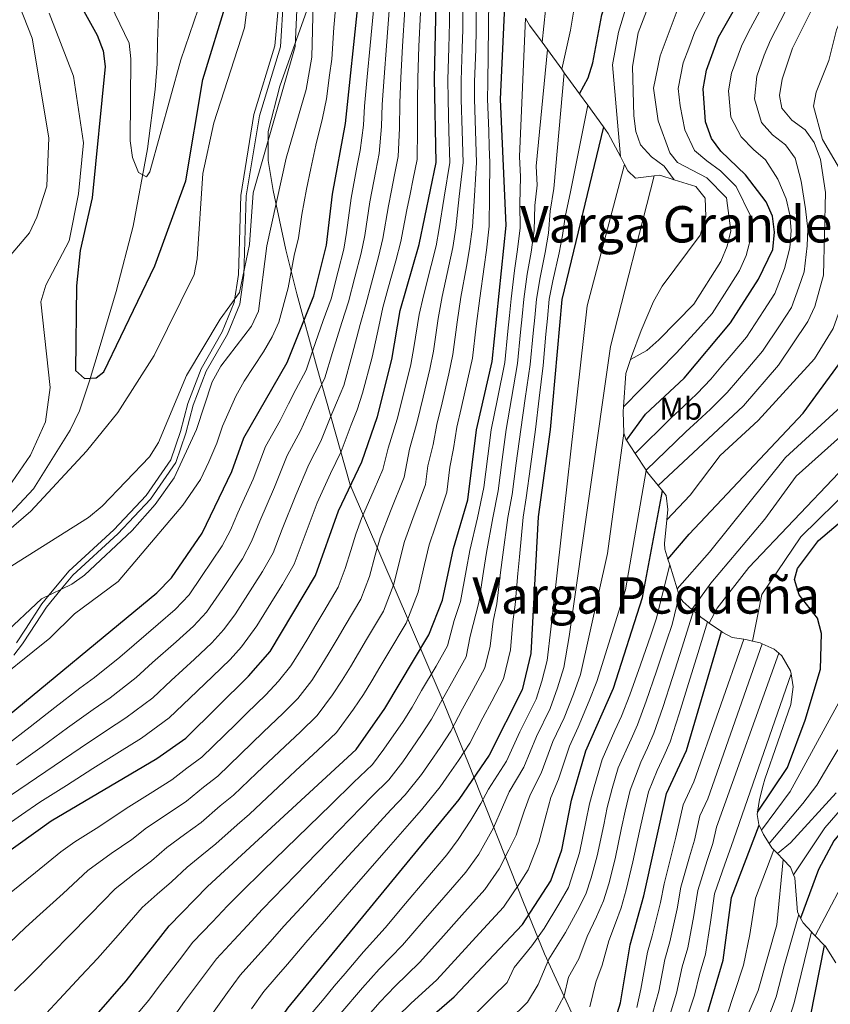
# Model space of a CAD drawing. Units: metres. Extents: x 614309 to 621214, y 4724750 to 4729493.
# Drawn here: x 619682 to 619939, y 4728404 to 4728716 of the extents above; entities that cross this region are included whole.
import ezdxf
from ezdxf.enums import TextEntityAlignment as Align

# ---------------------------------------------------------------- set-up
doc = ezdxf.new("R2010")
doc.units = ezdxf.units.M
doc.header["$MEASUREMENT"] = 0
doc.linetypes.add('DGN Style 3', pattern=[120.33868, 85.9562, -34.38248])
doc.linetypes.add('DGN Style 7', pattern=[171.9124, 77.36058, -34.38248, 25.78686, -34.38248])
for name, color, linetype, lineweight in [('Nivel 11', 7, 'Continuous', 0), ('Nivel 21', 7, 'Continuous', 0), ('Nivel 35', 7, 'Continuous', 0), ('Nivel 37', 7, 'Continuous', 0), ('Nivel 4', 7, 'Continuous', 0), ('Nivel 45', 7, 'Continuous', 0), ('Nivel 5', 7, 'Continuous', 0), ('Nivel 57', 7, 'Continuous', 0), ('Nivel 6', 7, 'Continuous', 0)]:
    doc.layers.add(name, color=color, linetype=linetype, lineweight=lineweight)
doc.styles.add('Style-Arial Narrow', font='txt')
doc.styles.add('Style-Times New Roman', font='txt')

msp = doc.modelspace()

# ---------------------------------------------------------------- linework, layer by layer
at = {"layer": 'Nivel 11', "color": 142, "linetype": 'DGN Style 3', "lineweight": 13}
msp.add_polyline3d([(619677.33, 4728558.07, 805.05), (619686.37, 4728567.62, 804.29), (619697.95, 4728586.14, 801.94), (619700.93, 4728592.3, 801.27), (619704.11, 4728601.82, 800.8), (619707.45, 4728612.96, 800.43), (619712.51, 4728630.1, 798.19), (619717.93, 4728650.79, 797.77), (619722.41, 4728675.22, 794.83), (619724.88, 4728694.04, 793.45), (619725.45, 4728702.11, 792.86), (619725.62, 4728709.22, 791.04), (619726.53, 4728735.91, 790.69)], dxfattribs=at)
at = {"layer": 'Nivel 21', "color": 7, "linetype": 'DGN Style 3', "lineweight": 0}
msp.add_polyline3d([(619680.13, 4728514.95, 818.57), (619682.83, 4728518.6, 817.99), (619685.24, 4728522.26, 811.57), (619690.45, 4728530.14, 811.43), (619695.13, 4728535.86, 815), (619698.77, 4728540.32, 811.43), (619713, 4728553.36, 811.29), (619723.4, 4728564.35, 811.71), (619731.42, 4728575.98, 811.99), (619734.61, 4728585.25, 812.34), (619736.86, 4728594.07, 811.64), (619741.01, 4728604.84, 810.8), (619747.72, 4728616.58, 809.67), (619751.62, 4728626.11, 809.6), (619752.98, 4728635.3, 809.32), (619753.7, 4728660.33, 809.32), (619757.84, 4728685.74, 808.55), (619764.54, 4728707.56, 808.13), (619767.72, 4728760.71, 806.8)], dxfattribs=at)
at = {"layer": 'Nivel 21', "color": 7, "linetype": 'Continuous', "lineweight": 0}
msp.add_polyline3d([(619680.94, 4728518.87, 817.29), (619683.75, 4728523.24, 811.57), (619689.01, 4728531.2, 814.63), (619691.34, 4728534.06, 815), (619697.47, 4728541.55, 811.43), (619711.75, 4728554.63, 811.29), (619722.01, 4728565.48, 811.71), (619729.81, 4728576.8, 811.99), (619732.9, 4728585.76, 812.34), (619735.16, 4728594.61, 811.64), (619739.39, 4728605.6, 810.8), (619746.11, 4728617.36, 809.67), (619749.89, 4728626.58, 809.6), (619751.2, 4728635.46, 809.32), (619751.93, 4728660.5, 809.32), (619756.1, 4728686.15, 808.55), (619762.78, 4728707.9, 808.13), (619763.9, 4728720.75, 807.71)], dxfattribs=at)
at = {"layer": 'Nivel 35', "color": 92, "linetype": 'DGN Style 3', "lineweight": 0}
msp.add_polyline3d([(619772.9, 4728719.02, 811.86), (619764.35, 4728695.05, 815.4), (619760.62, 4728680.76, 818.33), (619760.63, 4728671.56, 820.41), (619762.17, 4728662.09, 822.62), (619766.21, 4728643.27, 827.52), (619769.75, 4728629.36, 832.18), (619775.9, 4728606.53, 843), (619786.62, 4728568.9, 864.78), (619815.4, 4728501.86, 906.89), (619824.03, 4728480.67, 917.06), (619841.26, 4728437.2, 934.66), (619848.17, 4728420.4, 943.09), (619866.51, 4728380.6, 967.89), (619888.59, 4728339.16, 995.3), (619902.6, 4728317.39, 1010.14), (619918.78, 4728293.82, 1025.61), (619924.97, 4728286.35, 1028.66), (619941.86, 4728267.6, 1033.2)], dxfattribs=at)
at = {"layer": 'Nivel 4', "color": 30, "linetype": 'Continuous', "lineweight": 30, "flags": 128}
for points, elevation in [([(619859.24, 4728692.62), (619861.99, 4728697.68), (619863.41, 4728702.47), (619866.34, 4728717.65), (619869.63, 4728727.63), (619880.94, 4728745.06), (619887.93, 4728753.52), (619897.26, 4728767.51), (619904.83, 4728788.53), (619905.4, 4728794.43), (619903.21, 4728810.57), (619900.1, 4728856.07)], 925), ([(619874.12, 4728583.03), (619880.16, 4728591.25), (619892.36, 4728602.67), (619907.07, 4728620.12), (619915.86, 4728633.97), (619920.4, 4728643.33), (619920.99, 4728648.92), (619920.28, 4728653.9), (619918.34, 4728658.51), (619911.83, 4728667.01), (619903.95, 4728674.51), (619900.99, 4728678.53), (619899.12, 4728683.82), (619898.34, 4728694.25), (619899.41, 4728700.17), (619903.24, 4728710.55), (619922.46, 4728744.39), (619927.08, 4728754.53), (619930.74, 4728765.23), (619931.54, 4728775.36), (619930.99, 4728805.9), (619930.17, 4728825.25)], 950), ([(619666.05, 4728444.02), (619691.95, 4728462.48), (619725.43, 4728482.26), (619734.56, 4728488.72), (619754.42, 4728508.33), (619761.27, 4728516.14), (619775.67, 4728540.22), (619782.91, 4728560.66), (619790.27, 4728576.13), (619795.22, 4728590.57), (619799.77, 4728608.54), (619802.47, 4728624.09), (619808.44, 4728644.96), (619813.87, 4728670.89), (619813.32, 4728697.49), (619814.2, 4728735.48)], 850), ([(619687.18, 4728377.14), (619700.46, 4728394.5), (619715.67, 4728411.9), (619729.31, 4728429.27), (619741.4, 4728441.72), (619788.45, 4728485.13), (619797.62, 4728498.08), (619811.56, 4728521.36), (619815.79, 4728532.38), (619819.29, 4728548.73), (619823.89, 4728564.15), (619826.6, 4728586.33), (619831.53, 4728607.9), (619835.95, 4728650.94), (619834.23, 4728690.95), (619835.86, 4728727.46)], 875), ([(619698.5, 4728725.82), (619706.44, 4728711.23), (619708.4, 4728706.23), (619709.01, 4728701.26), (619704.86, 4728659.75), (619701.09, 4728643.11), (619699.91, 4728631.85), (619699.67, 4728605.03), (619702.5, 4728602.54), (619706.17, 4728602.81), (619708.58, 4728604.69), (619724.76, 4728638.16), (619734.57, 4728665.11), (619740, 4728697.22), (619747.68, 4728722.46)], 800), ([(620023.04, 4728724.76), (620022.44, 4728708.8), (620023.04, 4728685.93), (620015.65, 4728660.02), (620010.59, 4728637.99), (620009.58, 4728627.08), (620009.89, 4728610.87), (620008.14, 4728599.86), (620005.35, 4728589.04), (619999.89, 4728578.7), (619978.63, 4728552.25), (619970.02, 4728538.17), (619966.04, 4728520.69), (619964.6, 4728498.78), (619960.44, 4728482.91), (619957.23, 4728477.56), (619939.76, 4728456.22), (619934.88, 4728447.1), (619929.24, 4728431.72)], 1025), ([(619730.03, 4728539.5), (619739.74, 4728553.61), (619749.12, 4728573.14), (619752.96, 4728583.81), (619766.7, 4728607.62), (619775.1, 4728628.68), (619779.13, 4728644.77), (619780.98, 4728660.9), (619785.1, 4728683.23), (619789.24, 4728722.28)], 825), ([(619915.6, 4728465.24), (619925.12, 4728479.44), (619930.66, 4728494.37), (619935.51, 4728510.49), (619935.87, 4728521.83), (619934.62, 4728526.67), (619928.76, 4728534.08), (619927.32, 4728538.87), (619928.22, 4728542.37), (619934.87, 4728551.22), (619955.01, 4728568.36), (619962.73, 4728576.84), (619967.95, 4728585.82), (619973.41, 4728600.86), (619976.45, 4728616.87), (619977.3, 4728627.32), (619977.25, 4728638.38), (619974.49, 4728654.04), (619975.84, 4728676.3), (619978.1, 4728691.27), (619984.56, 4728708.9), (619985.47, 4728713.98), (619985.44, 4728718.99)], 1000), ([(619887.23, 4728545.32), (619893.9, 4728553.26), (619930.06, 4728591.58), (619943.57, 4728610.02), (619950.84, 4728629.16), (619952.38, 4728646.18), (619949.89, 4728661.01), (619944.06, 4728676.26), (619943.64, 4728681.73), (619944.8, 4728703.56), (619945.67, 4728711.45), (619945.13, 4728713)], 975), ([(619866.79, 4728682.2), (619853.63, 4728627.58), (619849.96, 4728586.42), (619846.16, 4728558.74), (619843.76, 4728515.51), (619841.1, 4728504.01), (619830.58, 4728483.29), (619821.06, 4728469.27), (619766.74, 4728403.28), (619743.22, 4728368.98), (619725.27, 4728340.48), (619688.42, 4728297.69), (619666.06, 4728258.43), (619646.9, 4728221.86), (619623.31, 4728165.14), (619613.5, 4728138.63), (619612.27, 4728133.42), (619611.05, 4728116.9), (619611.75, 4728111.56), (619613.82, 4728105.9), (619628.19, 4728076.24)], 900), ([(619850.13, 4728443.5), (619853.58, 4728453.35), (619856.68, 4728469.07), (619861.24, 4728484.68), (619870, 4728504.48), (619879.16, 4728533.2), (619885.47, 4728566.95)], 925), ([(619673.67, 4728492.12), (619725.4, 4728534.65), (619730.03, 4728539.5)], 825), ([(619779.65, 4728220.28), (619787.35, 4728240.92), (619803.22, 4728301.88), (619809.6, 4728319.37), (619814.83, 4728330.12), (619826.92, 4728350.16), (619833.97, 4728359.85), (619844.79, 4728371.67), (619859.14, 4728382.32), (619865.39, 4728390.24), (619870.68, 4728400.15), (619872.19, 4728404.92), (619875.27, 4728423.3), (619879.6, 4728438.82), (619886.8, 4728471.18), (619893.12, 4728484.8), (619904.23, 4728522.44)], 950), ([(619837.42, 4728249.78), (619841.14, 4728276.63), (619845.03, 4728291.61), (619853.39, 4728312.96), (619856.9, 4728317.38), (619862, 4728327.05), (619869.32, 4728335.42), (619880.63, 4728353.09), (619881.9, 4728363.71), (619883.3, 4728368.73), (619890.17, 4728383.32), (619895.96, 4728392.65), (619899.88, 4728401.97), (619904.7, 4728418.4), (619907.3, 4728438.3), (619916.08, 4728461.14)], 975), ([(619700.63, 4728071.65), (619694.1, 4728097.21), (619686.62, 4728118.39), (619684.39, 4728128.97), (619684.97, 4728145.78), (619686.83, 4728162.05), (619692.47, 4728182.78), (619699.1, 4728196.77), (619711.51, 4728214.49), (619722.01, 4728226.84), (619727.72, 4728235.6), (619735.75, 4728262.53), (619740.68, 4728273.31), (619755.26, 4728295.9), (619774.54, 4728328.02), (619786.25, 4728363.78), (619793.04, 4728379.14), (619796, 4728383.85), (619807.09, 4728396.04), (619819.57, 4728406.78), (619841.2, 4728429.73), (619850.13, 4728443.5)], 925), ([(619845.12, 4728075), (619846.17, 4728096.12), (619848.21, 4728112.29), (619850.72, 4728122.12), (619861.07, 4728152.19), (619863.06, 4728168.51), (619866.51, 4728186.17), (619877.07, 4728227.53), (619883.49, 4728248.72), (619899.76, 4728289.7), (619903.58, 4728321.04), (619902.07, 4728325.3), (619899.84, 4728326.32), (619896.89, 4728329.61), (619896.91, 4728332.55), (619906.37, 4728350.67), (619920.11, 4728368.81), (619925.62, 4728378.42), (619930.92, 4728393.11), (619936.84, 4728423.07)], 1000)]:
    msp.add_lwpolyline(points, dxfattribs=dict(at, elevation=elevation))
at = {"layer": 'Nivel 5', "color": 30, "linetype": 'Continuous', "lineweight": 0, "flags": 128}
for points, elevation in [([(619847.36, 4728709.01), (619849.48, 4728729.36), (619851.73, 4728733.89), (619864.27, 4728750.84), (619872.26, 4728758.84), (619875.09, 4728762.96), (619883.64, 4728775.99), (619890.06, 4728790.63), (619891.2, 4728796.03), (619891.72, 4728806.25), (619890.42, 4728838.65), (619888.75, 4728853.96), (619884.25, 4728880.37)], 915), ([(619853.58, 4728700.43), (619856.34, 4728712.82), (619857.59, 4728720.44), (619858.69, 4728725.88), (619860.68, 4728730.76), (619865.02, 4728736.88), (619871.03, 4728745.53), (619874.37, 4728749.72), (619878.19, 4728753.88), (619881.51, 4728758.24), (619884.27, 4728762.41), (619887.03, 4728766.58), (619890.45, 4728771.75), (619893.15, 4728778.74), (619897.44, 4728789.58), (619898.3, 4728795.23), (619897.75, 4728802.68), (619897.46, 4728808.41), (619897.09, 4728815.9), (619896.55, 4728825.89), (619895.96, 4728837.08), (619894.98, 4728848.42), (619892.6, 4728865.52)], 920), ([(619872.17, 4728672.79), (619869.72, 4728701.86), (619871.53, 4728712.13), (619873.74, 4728719.51), (619875.58, 4728724.6), (619881.26, 4728732.82), (619887.16, 4728741.36), (619893.63, 4728749.61), (619897.44, 4728754.98), (619903.82, 4728764.88), (619905.69, 4728769.64), (619908.45, 4728779.38), (619909.74, 4728787.83), (619910.04, 4728793.28), (619909.42, 4728804.17), (619908.64, 4728809.76), (619907.74, 4728817.2), (619906.92, 4728825.5), (619906.18, 4728835.76), (619905.55, 4728850.32)], 930), ([(619889.23, 4728665.46), (619886.08, 4728669.72), (619882.06, 4728672.72), (619878.52, 4728676.52), (619877.06, 4728680.78), (619876.45, 4728685.74), (619876.03, 4728701.26), (619877.76, 4728711.97), (619881.52, 4728721.56), (619904.18, 4728752.27), (619910.38, 4728762.25), (619912.43, 4728767.08), (619914.55, 4728777.13), (619914.79, 4728804), (619911.66, 4728825.46), (619910.85, 4728836), (619911.18, 4728843.33), (619910.21, 4728846.26)], 935), ([(619875.32, 4728608.54), (619880.56, 4728611.45), (619884.31, 4728614.75), (619895.44, 4728626.12), (619903.94, 4728639.57), (619906.02, 4728644.39), (619907.11, 4728649.27), (619905.74, 4728659.7), (619899.49, 4728666.1), (619890.2, 4728670.96), (619887.84, 4728674), (619884.13, 4728684.06), (619882.66, 4728694.46), (619884.76, 4728704.73), (619890.18, 4728719.01), (619895.56, 4728728.05), (619905.31, 4728740.08), (619914.8, 4728758.92), (619921.13, 4728774.27), (619921.54, 4728812.26), (619920.27, 4728822.31), (619915.9, 4728839.84)], 940), ([(619884.1, 4728568.65), (619911.18, 4728593.91), (619922.23, 4728606.8), (619931.57, 4728620.55), (619933.75, 4728625.37), (619936.47, 4728635.21), (619937.16, 4728661.4), (619935.58, 4728671.92), (619933.55, 4728677.21), (619930.68, 4728681.3), (619926.42, 4728684.27), (619923.27, 4728688.15), (619922.51, 4728692.18), (619923.37, 4728697.31), (619926.7, 4728707.09), (619936.05, 4728726.05), (619939.59, 4728735.74), (619944.73, 4728745.24), (619952.6, 4728770.78), (619947.55, 4728796.32), (619946.96, 4728812), (619942.8, 4728825.01)], 965), ([(619677.73, 4728553.88), (619685.52, 4728560.59), (619703.06, 4728579.57), (619713.05, 4728591.78), (619724.5, 4728609.81), (619737.2, 4728635.46), (619738.16, 4728640.38), (619739.98, 4728667.48), (619743.4, 4728683.52), (619753.16, 4728713.53), (619759.86, 4728766.5)], 805), ([(619666.6, 4728759.08), (619685.89, 4728710.32), (619691.16, 4728678.72), (619690.59, 4728663.45), (619687.43, 4728653.58), (619685.03, 4728648.67), (619675.04, 4728636.96)], 810), ([(619640.54, 4728518.8), (619703.72, 4728558.55), (619708.07, 4728562.14), (619723.1, 4728577.76), (619725.89, 4728582.3), (619734.74, 4728603.47), (619745.41, 4728621.36), (619751.58, 4728629.81), (619754.68, 4728644.96), (619755.87, 4728661.28), (619769.19, 4728707.63), (619771.14, 4728751.67)], 810), ([(619676.49, 4728521.17), (619688.81, 4728532.84), (619698.43, 4728537.44), (619702.52, 4728540.32), (619717.58, 4728554.45), (619724.86, 4728562.64), (619730.89, 4728571.07), (619737.92, 4728586.37), (619742.92, 4728601.5), (619745.61, 4728606.5), (619755.33, 4728619.13), (619757.6, 4728623.86), (619760.18, 4728644.5), (619766.34, 4728672.32), (619772.64, 4728694), (619774.47, 4728704.25), (619775.36, 4728742.83)], 815), ([(619886.92, 4728557.82), (619894.23, 4728565.59), (619903.81, 4728578.19), (619915.84, 4728589.3), (619933.59, 4728608.82), (619939.55, 4728618.42), (619941.19, 4728623.15), (619943.75, 4728638.93), (619944.11, 4728659.91), (619943.35, 4728664.33), (619941.55, 4728669), (619936.14, 4728678.24), (619933.36, 4728688.7), (619934.11, 4728693.23), (619938.12, 4728703.24), (619940.6, 4728712.93), (619953.81, 4728742.93)], 970), ([(619744.09, 4728455.25), (619750.78, 4728461.26), (619754.73, 4728464.68), (619758.38, 4728468.1), (619765.69, 4728474.93), (619769.34, 4728478.34), (619776.34, 4728484.88), (619782.3, 4728490.52), (619787.63, 4728497.86), (619790.86, 4728502.55), (619793.43, 4728506.84), (619796, 4728511.13), (619798.57, 4728515.42), (619804.38, 4728525.14), (619808.1, 4728534.89), (619810.11, 4728543.66), (619811.57, 4728549.86), (619813.58, 4728555.85), (619817.17, 4728566.55), (619818.14, 4728574.49), (619819.27, 4728580.35), (619820.33, 4728587.18), (619821.71, 4728593.02), (619823.9, 4728602.47), (619825.34, 4728609.02), (619826.53, 4728619.1), (619827.63, 4728628.02), (619829, 4728637.9), (619829.77, 4728643.17), (619830.66, 4728650.72), (619830.72, 4728660.67), (619830.85, 4728670.91), (619830.65, 4728675.91), (619830.46, 4728680.91), (619830.08, 4728690.94), (619830.23, 4728696.26), (619830.72, 4728740.53)], 870), ([(619707.78, 4728727.2), (619716.57, 4728708.7), (619717.19, 4728703.74), (619716.94, 4728677.82), (619717.69, 4728672.46), (619719.55, 4728667.73), (619722.1, 4728666.38), (619723.14, 4728667.96), (619733.02, 4728703.45), (619738.47, 4728719.44)], 795), ([(619676.02, 4728421.24), (619683.76, 4728428.73), (619688.34, 4728432.91), (619695.69, 4728439.54), (619703.57, 4728446.82), (619710.87, 4728452.16), (619717.43, 4728456.64), (619722.06, 4728460.28), (619728.7, 4728464.69), (619734.76, 4728468.75), (619740.15, 4728473.2), (619744.65, 4728476.7), (619748.25, 4728480.16), (619755.46, 4728487.09), (619759.06, 4728490.56), (619765.38, 4728496.6), (619770.01, 4728501.3), (619774.45, 4728507), (619777.35, 4728511.49), (619779.92, 4728515.78), (619782.48, 4728520.07), (619785.05, 4728524.36), (619790.03, 4728532.68), (619792.72, 4728539.91), (619794.56, 4728546.65), (619796.12, 4728552.11), (619799.32, 4728560.51), (619803.72, 4728571.34), (619805.42, 4728580.13), (619807.78, 4728588.88), (619809.69, 4728596.64), (619811.84, 4728605.5), (619812.98, 4728611.24), (619814.5, 4728621.59), (619815.73, 4728628.46), (619817.8, 4728638.2), (619819.11, 4728644.06), (619820.06, 4728650.29), (619821.12, 4728660.16), (619822.36, 4728670.9), (619822.06, 4728680.9), (619821.77, 4728690.91), (619821.78, 4728696.87), (619822.1, 4728707.05), (619822.24, 4728713.05), (619822.3, 4728721.53)], 860), ([(619677.32, 4728486.2), (619685.23, 4728492.29), (619693.13, 4728498.39), (619701.03, 4728504.49), (619705.65, 4728507.93), (619713.66, 4728514.3), (619718.17, 4728518.25), (619725.77, 4728524.73), (619731.2, 4728529.38), (619735.57, 4728534.02), (619739.57, 4728539.84), (619746.1, 4728549.55), (619748.66, 4728554.54), (619751.06, 4728560.03), (619755.88, 4728570.65), (619759.8, 4728580.98), (619764.42, 4728589.2), (619767.07, 4728594.56), (619769.41, 4728599.02), (619772.65, 4728605.18), (619774.8, 4728611.52), (619778.1, 4728620.92), (619780.57, 4728627.76), (619782.79, 4728636.48), (619784.62, 4728643.51), (619785.45, 4728648.78), (619786.88, 4728659.67), (619788.74, 4728669.49), (619789.73, 4728674.7), (619790.81, 4728682.76), (619791.19, 4728688.74), (619792.01, 4728698.01), (619792.9, 4728707.97), (619794.15, 4728721.32)], 830), ([(619679.23, 4728439.92), (619686.98, 4728446.13), (619694.98, 4728452.68), (619699.42, 4728455.84), (619707.01, 4728460.63), (619715.62, 4728466.47), (619723.24, 4728471.21), (619730.09, 4728475.5), (619734.83, 4728479.17), (619739.6, 4728482.71), (619746.77, 4728489.68), (619750.35, 4728493.17), (619753.93, 4728496.66), (619759.9, 4728502.46), (619763.86, 4728506.7), (619767.86, 4728511.57), (619770.59, 4728515.96), (619773.16, 4728520.25), (619775.72, 4728524.54), (619778.29, 4728528.83), (619782.85, 4728536.45), (619785.03, 4728542.42), (619786.78, 4728548.15), (619788.4, 4728553.24), (619790.18, 4728558.27), (619794.19, 4728567.41), (619796.99, 4728573.74), (619798.65, 4728580.5), (619801.5, 4728589.72), (619803.68, 4728598.46), (619805.8, 4728607.02), (619806.8, 4728612.35), (619808.48, 4728622.84), (619809.79, 4728628.68), (619812.2, 4728638.36), (619813.78, 4728644.51), (619814.76, 4728650.07), (619816.32, 4728659.9), (619818.12, 4728670.89), (619817.87, 4728680.89), (619817.61, 4728690.9), (619817.55, 4728697.18), (619817.83, 4728707.27), (619818.01, 4728715.27), (619818.11, 4728722.54)], 855), ([(619680.28, 4728408.69), (619685.26, 4728413.58), (619692.62, 4728421.08), (619697.45, 4728425.9), (619704.41, 4728432.94), (619712.15, 4728440.97), (619718.18, 4728445.72), (619723.71, 4728449.91), (619728.51, 4728454.1), (619734.16, 4728458.16), (619739.42, 4728462), (619745.46, 4728467.23), (619749.69, 4728470.69), (619756.94, 4728477.57), (619764.2, 4728484.45), (619770.86, 4728490.74), (619776.16, 4728495.91), (619781.04, 4728502.43), (619784.11, 4728507.02), (619786.67, 4728511.31), (619789.24, 4728515.6), (619791.81, 4728519.89), (619797.2, 4728528.91), (619800.41, 4728537.4), (619802.33, 4728545.16), (619803.84, 4728550.98), (619806.45, 4728558.18), (619810.44, 4728568.95), (619811.17, 4728574.9), (619812.83, 4728581.66), (619814.05, 4728588.03), (619815.7, 4728594.83), (619817.87, 4728603.99), (619819.16, 4728610.13), (619820.52, 4728620.35), (619821.68, 4728628.24), (619823.4, 4728638.05), (619824.44, 4728643.62), (619825.36, 4728650.51), (619825.92, 4728660.42), (619826.6, 4728670.91), (619826.26, 4728680.9), (619825.92, 4728690.92), (619826, 4728696.56), (619826.18, 4728701.56), (619826.37, 4728706.83), (619826.52, 4728713.02), (619826.48, 4728720.52)], 865), ([(619680.98, 4728480.27), (619689.06, 4728486.11), (619697.14, 4728491.96), (619705.22, 4728497.8), (619710.6, 4728501.51), (619718.88, 4728507.91), (619724.05, 4728512.62), (619731.53, 4728519.24), (619737.01, 4728524.12), (619741.1, 4728528.54), (619746.28, 4728536.06), (619752.46, 4728545.48), (619755.41, 4728550.96), (619758.04, 4728557.43), (619762.63, 4728568.15), (619766.65, 4728578.16), (619770.88, 4728585.93), (619773.68, 4728592.32), (619775.86, 4728596.91), (619778.6, 4728602.74), (619781.04, 4728610.77), (619783.95, 4728620.29), (619786.05, 4728626.84), (619788.05, 4728634.58), (619790.11, 4728642.26), (619791.2, 4728647.82), (619792.78, 4728658.44), (619794.69, 4728668.25), (619795.77, 4728673.74), (619796.52, 4728682.29), (619796.76, 4728689.27), (619797.34, 4728697.88), (619798.06, 4728707.85), (619799.06, 4728720.36)], 835), ([(619779.13, 4728691.1), (619780.1, 4728698.53), (619780.84, 4728703.68), (619781.48, 4728713.65), (619782.03, 4728720.76)], 820), ([(619876.87, 4728578.8), (619888.37, 4728590.16), (619892.02, 4728593.57), (619896.51, 4728597.77), (619900.78, 4728602.3), (619904.02, 4728606.11), (619907.25, 4728609.92), (619912.12, 4728615.68), (619917.57, 4728624.06), (619921.09, 4728629.5), (619924.18, 4728637.38), (619925.84, 4728643.95), (619926.28, 4728649.35), (619925.85, 4728654.33), (619924.62, 4728659.47), (619922.06, 4728665.62), (619918.11, 4728671.78), (619914.27, 4728675.06), (619910.39, 4728679.05), (619907.17, 4728685.26), (619906.4, 4728693.56), (619907.4, 4728699.21), (619910.49, 4728707.72), (619912.71, 4728712.3), (619917.47, 4728721.08)], 955), ([(619900.3, 4728525.15), (619902.8, 4728529.86), (619912.8, 4728542.77), (619941.31, 4728572.73), (619955.41, 4728589.05), (619965.07, 4728609.13), (619968.84, 4728624.85), (619969.15, 4728636.15), (619963.9, 4728668.26), (619963.43, 4728683.61), (619964.1, 4728694.54), (619968.25, 4728720.04), (619966.74, 4728722.37), (619964.45, 4728722.65), (619959.92, 4728720.52), (619954.48, 4728719.04)], 990), ([(619674.34, 4728458.74), (619682.55, 4728464.44), (619688.29, 4728468.41), (619696.73, 4728473.75), (619705.16, 4728479.09), (619713.6, 4728484.42), (619720.49, 4728488.67), (619729.34, 4728495.11), (619735.8, 4728501.37), (619743.04, 4728508.26), (619748.62, 4728513.59), (619752.18, 4728517.57), (619757.07, 4728524.24), (619762.31, 4728532.76), (619765.18, 4728537.36), (619768.92, 4728543.8), (619772.02, 4728552.24), (619776.15, 4728563.15), (619780.35, 4728572.51), (619783.8, 4728579.4), (619786.9, 4728587.83), (619788.77, 4728592.68), (619790.5, 4728597.86), (619793.52, 4728609.28), (619795.63, 4728619.02), (619796.99, 4728625.01), (619798.58, 4728630.79), (619801.1, 4728639.76), (619802.69, 4728645.92), (619804.59, 4728655.98), (619805.59, 4728660.88), (619806.59, 4728665.78), (619807.84, 4728671.84), (619807.95, 4728681.35), (619807.89, 4728690.34), (619807.99, 4728697.62), (619808.39, 4728707.61), (619808.87, 4728718.44)], 845), ([(619691.33, 4728718.18), (619698.99, 4728698.23), (619702.17, 4728677.17), (619700.63, 4728660.96), (619697.58, 4728646.14), (619690.28, 4728632.11), (619688.65, 4728626.85), (619691.6, 4728599.71), (619690.14, 4728588.88), (619685.34, 4728578.33), (619676.05, 4728564.72)], 805), ([(619701.15, 4728485.52), (619709.41, 4728491.11), (619715.54, 4728495.09), (619724.11, 4728501.51), (619729.92, 4728507), (619737.28, 4728513.75), (619742.81, 4728518.86), (619746.64, 4728523.05), (619750.31, 4728528.06), (619755.66, 4728536.5), (619758.82, 4728541.42), (619762.17, 4728547.38), (619765.03, 4728554.84), (619769.39, 4728565.65), (619773.5, 4728575.33), (619777.34, 4728582.67), (619780.29, 4728590.07), (619782.32, 4728594.8), (619784.55, 4728600.3), (619787.28, 4728610.03), (619789.79, 4728619.65), (619791.52, 4728625.92), (619793.32, 4728632.69), (619795.61, 4728641.01), (619796.94, 4728646.87), (619798.69, 4728657.21), (619799.66, 4728662.11), (619800.64, 4728667.02), (619801.8, 4728672.79), (619802.24, 4728681.82), (619802.32, 4728689.81), (619802.66, 4728697.75), (619803.22, 4728707.73), (619803.96, 4728719.4)], 840), ([(619873.15, 4728593.58), (619889.95, 4728610.62), (619896.67, 4728618.02), (619901.25, 4728623.12), (619906.6, 4728631.57), (619909.89, 4728636.77), (619912.03, 4728641.43), (619914.05, 4728649.1), (619913.37, 4728654.06), (619908.78, 4728663.36), (619903.85, 4728668.28), (619899.51, 4728671.46), (619895.6, 4728674.74), (619892.61, 4728681.25), (619891.08, 4728688.91), (619890.5, 4728694.36), (619892.08, 4728702.45), (619893.84, 4728707.13), (619895.77, 4728712.31), (619899.22, 4728719.1)], 945), ([(619880.28, 4728573.54), (619892.93, 4728585.65), (619896.58, 4728589.06), (619900.65, 4728592.86), (619905.98, 4728598.11), (619912.47, 4728605.71), (619917.18, 4728611.24), (619922.71, 4728619.57), (619926.33, 4728625.02), (619928.67, 4728631.45), (619930.33, 4728636.3), (619931.29, 4728644.58), (619931.57, 4728649.78), (619930.78, 4728656.3), (619929.38, 4728665.05), (619927.47, 4728672.3), (619924.4, 4728676.54), (619920.34, 4728679.67), (619916.83, 4728683.6), (619914.59, 4728691.05), (619915.38, 4728698.26), (619917.74, 4728704.88), (619919.7, 4728709.69), (619924.3, 4728718.57)], 960), ([(619842.08, 4728716.64), (619840.22, 4728672.84), (619840.52, 4728666.34), (619840.32, 4728657.82), (619840.42, 4728650.16), (619839.51, 4728642.61), (619838.64, 4728636.69), (619837.58, 4728627.76), (619837.06, 4728622.52), (619836.56, 4728617.54), (619835.57, 4728607.59), (619833.23, 4728596.14), (619831.28, 4728586.35), (619830.21, 4728577.95), (619829.59, 4728572.99), (619828.97, 4728568.03), (619826.95, 4728558.4), (619824.52, 4728548.08), (619823.34, 4728541.82), (619821.55, 4728532), (619819.54, 4728525.92), (619817.46, 4728517.89), (619813.79, 4728511.53), (619809.23, 4728503.77), (619806.27, 4728498.56), (619803.43, 4728493.98), (619797.28, 4728485.22), (619793.64, 4728480.34), (619787.7, 4728474.68), (619780.55, 4728467.71), (619773.4, 4728460.74), (619766.25, 4728453.77), (619759.1, 4728446.8), (619751.95, 4728439.83), (619747.74, 4728435.58), (619743, 4728430.58), (619736.8, 4728424.07), (619732.55, 4728418.52), (619726.47, 4728410.58), (619722.87, 4728405.78), (619714.84, 4728396.24)], 880), ([(619894.84, 4728529.39), (619900.8, 4728537.79), (619917.95, 4728558.03), (619927.78, 4728571.62), (619947.92, 4728589.57), (619951.65, 4728593.71), (619957.25, 4728603.14), (619960.98, 4728618.72), (619961.99, 4728628.7), (619961.75, 4728644.44), (619958.36, 4728671.08), (619960.71, 4728713.26), (619959.4, 4728715.12), (619953.22, 4728715.01)], 985), ([(619890.12, 4728535.92), (619900.42, 4728547.57), (619924.46, 4728577.49), (619940.82, 4728592.53), (619948.17, 4728600.37), (619951.56, 4728605.28), (619955.32, 4728614.8), (619956.24, 4728620.48), (619956.82, 4728652.72), (619956.44, 4728658.25), (619951.5, 4728674.4), (619950.87, 4728679.37), (619952.8, 4728705.06), (619952.28, 4728713.88)], 980), ([(619849.08, 4728706.64), (619845.55, 4728669.77), (619845.81, 4728663.78), (619845.11, 4728657.31), (619844.9, 4728649.38), (619843.92, 4728642.5), (619842.68, 4728635.62), (619841.6, 4728627.71), (619841.06, 4728622.21), (619840.58, 4728617.23), (619839.61, 4728607.28), (619837.64, 4728596.2), (619835.95, 4728586.37), (619834.71, 4728576.87), (619834.07, 4728571.91), (619833.44, 4728566.95), (619831.75, 4728558.49), (619829.74, 4728547.43), (619828.79, 4728541.48), (619827.31, 4728531.62), (619824.55, 4728521.02), (619823.37, 4728514.42), (619819.68, 4728507.81), (619815.7, 4728500.88), (619812.35, 4728494.74), (619809.24, 4728489.87), (619803.23, 4728481.23), (619798.83, 4728475.55), (619793.59, 4728470.34), (619786.63, 4728463.18), (619779.68, 4728456.02), (619772.73, 4728448.87), (619765.78, 4728441.71), (619758.82, 4728434.56), (619754.08, 4728429.43), (619749.73, 4728424.72), (619744.28, 4728418.87), (619740.16, 4728413.35), (619734.19, 4728405.33), (619730.08, 4728399.68)], 885), ([(619854.39, 4728699.32), (619851.06, 4728662.7), (619849.9, 4728655.5), (619849.37, 4728648.59), (619848.33, 4728642.39), (619846.72, 4728634.56), (619845.61, 4728627.67), (619845.06, 4728621.9), (619844.59, 4728616.92), (619843.65, 4728606.97), (619842.04, 4728596.26), (619840.62, 4728586.39), (619839.21, 4728575.78), (619837.9, 4728565.86), (619836.56, 4728558.57), (619834.97, 4728546.77), (619834.24, 4728541.15), (619833.07, 4728531.24), (619831.93, 4728525.71), (619830.88, 4728517.85), (619829.28, 4728510.95), (619825.58, 4728504.1), (619822.17, 4728497.99), (619818.43, 4728490.92), (619815.06, 4728485.76), (619812.01, 4728481.36), (619809.17, 4728477.24), (619804.02, 4728470.76), (619799.47, 4728466), (619792.71, 4728458.65), (619785.96, 4728451.31), (619779.21, 4728443.96), (619772.45, 4728436.62), (619765.7, 4728429.28), (619760.42, 4728423.29), (619756.46, 4728418.86), (619751.77, 4728413.67), (619747.78, 4728408.18), (619741.91, 4728400.09)], 890), ([(619670.36, 4728503.5), (619691.47, 4728520.36), (619699.36, 4728528.07), (619713.1, 4728538.24), (619733.62, 4728562.47), (619739.23, 4728570.58), (619741.89, 4728576.22), (619744.36, 4728582.11), (619746.22, 4728587.46), (619750.44, 4728596.99), (619753.03, 4728601.65), (619759.2, 4728611.02), (619761.94, 4728615.7), (619764.01, 4728620.38), (619766.97, 4728631.23), (619768.86, 4728641.44), (619770.19, 4728647.08), (619771.3, 4728654.48), (619772.74, 4728662.46), (619774.11, 4728669.06), (619775.72, 4728676.38), (619777.81, 4728684.97), (619779.13, 4728691.1)], 820), ([(619861.82, 4728689.06), (619856.32, 4728661.63), (619854.69, 4728653.7), (619853.84, 4728647.81), (619852.74, 4728642.28), (619850.76, 4728633.5), (619849.62, 4728627.63), (619849.06, 4728621.59), (619848.61, 4728616.61), (619847.7, 4728606.66), (619846.45, 4728596.32), (619845.29, 4728586.4), (619843.7, 4728574.69), (619842.37, 4728564.78), (619841.36, 4728558.66), (619840.2, 4728546.12), (619839.69, 4728540.81), (619838.83, 4728530.87), (619838.12, 4728525.6), (619837.32, 4728516.68), (619835.19, 4728507.48), (619831.48, 4728500.38), (619828.64, 4728495.1), (619824.5, 4728487.1), (619820.87, 4728481.65), (619817.94, 4728477.38), (619815.12, 4728473.25), (619809.21, 4728465.97), (619805.35, 4728461.66), (619798.79, 4728454.13), (619792.24, 4728446.6), (619785.68, 4728439.06), (619779.13, 4728431.53), (619772.57, 4728424), (619766.76, 4728417.14), (619763.19, 4728413), (619759.25, 4728408.48), (619755.39, 4728403.01)], 895), ([(619873.47, 4728670.33), (619861.68, 4728625.6), (619850.13, 4728523.17), (619849.01, 4728513.3), (619847.24, 4728506.78), (619845.53, 4728501.06), (619840.34, 4728490.7), (619836.08, 4728481.4), (619830.43, 4728472.54), (619827.95, 4728468.04), (619824.78, 4728462.7), (619820.85, 4728456.57), (619817.22, 4728451.8), (619810.55, 4728443.95), (619804.1, 4728436.31), (619797.64, 4728428.68), (619790.82, 4728421.01), (619784.98, 4728414.18), (619781.56, 4728410.14), (619778.35, 4728406.31), (619772.59, 4728399.39)], 905), ([(619882.86, 4728666.65), (619869.05, 4728612.64), (619855.95, 4728520.85), (619854.25, 4728511.1), (619852.26, 4728504.68), (619849.96, 4728498.1), (619845.56, 4728489.19), (619841.58, 4728479.52), (619836.99, 4728471.67), (619834.84, 4728466.82), (619831.98, 4728460.36), (619827.3, 4728451.96), (619823.22, 4728446.28), (619816.24, 4728438.29), (619809.68, 4728430.75), (619803.12, 4728423.21), (619795.83, 4728415.58), (619790.5, 4728409.65), (619783.6, 4728401.62)], 910), ([(619873.22, 4728585.21), (619868.13, 4728547.1), (619859.5, 4728508.89), (619857.28, 4728502.59), (619854.4, 4728495.15), (619850.79, 4728487.69), (619847.08, 4728477.64), (619843.55, 4728470.8), (619841.73, 4728465.6), (619839.18, 4728458.02), (619836.83, 4728453.4), (619833.74, 4728447.34), (619829.21, 4728440.76), (619821.92, 4728432.64), (619815.26, 4728425.18), (619808.6, 4728417.73), (619800.85, 4728410.16), (619796.03, 4728405.11), (619788.86, 4728396.93)], 915), ([(619880.37, 4728573.4), (619873.82, 4728535.6), (619864.75, 4728506.68), (619862.29, 4728500.49), (619858.83, 4728492.2), (619856.01, 4728486.18), (619852.58, 4728475.75), (619850.12, 4728469.94), (619848.62, 4728464.38), (619846.38, 4728455.69), (619842.98, 4728447.04), (619840.19, 4728442.73), (619835.2, 4728435.25), (619827.6, 4728426.98), (619820.84, 4728419.62), (619814.08, 4728412.25), (619805.86, 4728404.73), (619801.56, 4728400.58)], 920), ([(619913.99, 4728519.45), (619916.91, 4728534.22), (619929.27, 4728552.39), (619945.7, 4728568.46)], 995), ([(619857.34, 4728446.34), (619859.21, 4728452.4), (619861.2, 4728462.2), (619862.35, 4728467.9), (619863.82, 4728473.33), (619866.35, 4728481.98), (619870.43, 4728491.11), (619872.47, 4728495.68), (619875.19, 4728502.46), (619878.49, 4728511.9), (619881.79, 4728521.33), (619883.53, 4728526.35), (619887.78, 4728543.54)], 930), ([(619890.76, 4728533.84), (619888.51, 4728524.72), (619886.74, 4728519.39), (619883.56, 4728509.92), (619880.38, 4728500.44), (619877.63, 4728492.96), (619875.58, 4728488.4), (619871.46, 4728479.28), (619869.57, 4728472.8), (619868.02, 4728466.73), (619866.88, 4728461.23), (619864.85, 4728451.44), (619862.9, 4728444.46), (619861.26, 4728439.27), (619858.63, 4728434.12), (619854.83, 4728427.16), (619849.51, 4728418.71), (619846.18, 4728410.68), (619842.8, 4728405.11), (619836.98, 4728399.48)], 935), ([(619851.17, 4728401.22), (619854.35, 4728407.17), (619855.75, 4728412.99), (619858.99, 4728418.86), (619861.64, 4728425.87), (619864.62, 4728432.11), (619866.82, 4728437.16), (619868.47, 4728442.58), (619870.49, 4728450.49), (619872.57, 4728460.27), (619873.68, 4728465.56), (619875.31, 4728472.26), (619878.65, 4728481.13), (619880.72, 4728485.68), (619882.8, 4728490.24), (619885.57, 4728498.42), (619888.63, 4728507.94), (619891.7, 4728517.45), (619895.36, 4728528.95)], 940), ([(619862.52, 4728403.66), (619864.38, 4728411.42), (619866.42, 4728416.82), (619868.46, 4728424.58), (619870.62, 4728430.11), (619872.39, 4728435.04), (619874.03, 4728440.7), (619876.13, 4728449.53), (619878.25, 4728459.3), (619879.36, 4728464.39), (619881.05, 4728471.72), (619883.78, 4728478.42), (619885.87, 4728482.97), (619887.96, 4728487.52), (619890.76, 4728496.4), (619893.71, 4728505.96), (619896.66, 4728515.51), (619899.72, 4728525.54)], 945), ([(619877.33, 4728403.39), (619878.67, 4728409.23), (619880.76, 4728420.95), (619882.23, 4728426.17), (619884.88, 4728436.72), (619886, 4728442.62), (619888.46, 4728452.29), (619889.77, 4728457.35), (619892.06, 4728467.62), (619895.43, 4728474.88), (619911.26, 4728520.05)], 955), ([(619882.47, 4728401.85), (619884.33, 4728408.62), (619886.24, 4728418.6), (619887.85, 4728424.23), (619890.16, 4728434.62), (619891.33, 4728441.54), (619894.07, 4728451.13), (619895.6, 4728456.36), (619897.32, 4728464.06), (619899.85, 4728469.5), (619917.05, 4728518.6)], 960), ([(619842.14, 4728325.9), (619847.97, 4728336.29), (619852.76, 4728342.43), (619856.53, 4728346.67), (619862.74, 4728354.97), (619867.57, 4728359.88), (619872.03, 4728364.78), (619872.79, 4728371.15), (619874.87, 4728375.74), (619877.41, 4728380.05), (619881.2, 4728387.85), (619883.96, 4728392.6), (619887.61, 4728400.32), (619889.98, 4728408), (619891.73, 4728416.26), (619893.47, 4728422.29), (619895.44, 4728432.52), (619896.65, 4728440.46), (619899.67, 4728449.96), (619901.44, 4728455.37), (619902.58, 4728460.5), (619922.32, 4728515.59)], 965), ([(619892.76, 4728398.79), (619895.64, 4728407.38), (619897.21, 4728413.91), (619899.08, 4728420.34), (619900.72, 4728430.42), (619901.98, 4728439.38), (619905.28, 4728448.8), (619907.27, 4728454.38), (619926.24, 4728509.02)], 970), ([(619916.81, 4728459.55), (619925.89, 4728471.8), (619941.38, 4728500.03)], 1005), ([(619678.7, 4728470.35), (619684.64, 4728474.34), (619692.89, 4728479.93), (619701.15, 4728485.52)], 840), ([(619919.27, 4728455.39), (619929.9, 4728468), (619934.38, 4728473.8), (619938.15, 4728480.27), (619941.04, 4728485.04)], 1010), ([(619921.88, 4728452.23), (619926.04, 4728455.55), (619940.46, 4728471.42)], 1015), ([(619927.03, 4728445.39), (619936.91, 4728460.3), (619942.51, 4728466.75)], 1020), ([(619678.24, 4728386.39), (619683.1, 4728392.75), (619690.36, 4728401.59), (619694.5, 4728405.92), (619701.47, 4728413.44), (619706.56, 4728418.9), (619713.13, 4728426.35), (619720.73, 4728435.12), (619725.49, 4728439.29), (619729.99, 4728443.18), (619734.96, 4728447.91), (619739.62, 4728451.64), (619744.09, 4728455.25)], 870), ([(619886.79, 4728351.46), (619886.41, 4728359.43), (619887.01, 4728362.9), (619890.42, 4728370.27), (619895.47, 4728379.53), (619898.12, 4728383.77), (619900.94, 4728389.21), (619902.89, 4728393.82), (619905.85, 4728400.77), (619908.24, 4728407.86), (619911.14, 4728416.8), (619913.17, 4728426.57), (619914.91, 4728438.04), (619920.8, 4728453.36)], 980), ([(619923.76, 4728450.25), (619921.71, 4728429.63), (619915.75, 4728408.77), (619903.44, 4728379.97), (619892.12, 4728362.09), (619891.37, 4728357.13), (619892.64, 4728352.84), (619893.17, 4728347.86), (619891.61, 4728326.64), (619890.24, 4728321.29), (619868.72, 4728284.75), (619862.16, 4728269.37), (619854.88, 4728248.86), (619852.59, 4728238.32), (619845.93, 4728195.74), (619831.49, 4728154.24), (619826.59, 4728137.5), (619820.01, 4728095.44), (619817.61, 4728066.89)], 985), ([(619824.61, 4728399.76), (619831.7, 4728406.77), (619836.33, 4728411.4), (619838.48, 4728416.12), (619844.14, 4728422.93), (619848.01, 4728428.44), (619852.63, 4728436.12), (619855.69, 4728441.39), (619857.34, 4728446.34)], 930), ([(619933.83, 4728426.16), (619942.1, 4728441.76)], 1030), ([(619918.51, 4728399.05), (619921.45, 4728406.82), (619924, 4728416.6), (619928.65, 4728432.85)], 990), ([(619925.2, 4728398.54), (619927.16, 4728404.87), (619932.68, 4728427.36)], 995)]:
    msp.add_lwpolyline(points, dxfattribs=dict(at, elevation=elevation))
at = {"layer": 'Nivel 57', "color": 92, "linetype": 'DGN Style 3', "lineweight": 0}
msp.add_polyline3d([(619941.86, 4728267.6, 1033.2), (619924.97, 4728286.35, 1028.66), (619918.78, 4728293.82, 1025.61), (619902.6, 4728317.39, 1010.14), (619888.59, 4728339.16, 995.3), (619866.51, 4728380.6, 967.89), (619848.17, 4728420.4, 943.09), (619841.26, 4728437.2, 934.66), (619824.03, 4728480.67, 917.06), (619815.4, 4728501.86, 906.89), (619786.62, 4728568.9, 864.78), (619775.9, 4728606.53, 843), (619769.75, 4728629.36, 832.18), (619766.21, 4728643.27, 827.52), (619762.17, 4728662.09, 822.62), (619760.63, 4728671.56, 820.41), (619760.62, 4728680.76, 818.33), (619764.35, 4728695.05, 815.4), (619772.9, 4728719.02, 811.86)], dxfattribs=at)
at = {"layer": 'Nivel 6', "color": 30, "linetype": 'DGN Style 7', "lineweight": 0}
for points in [[(619842.08, 4728716.64, 912.14), (619843.43, 4728714.44, 912.94), (619847.36, 4728709.01, 915), (619849.08, 4728706.64, 916.38), (619853.58, 4728700.43, 920), (619854.39, 4728699.32, 920.71), (619859.24, 4728692.62, 925), (619861.82, 4728689.06, 925.93), (619866.79, 4728682.2, 927.71), (619868.29, 4728680.13, 928.25), (619872.17, 4728672.79, 930), (619873.47, 4728670.33, 930.66), (619874.55, 4728668.28, 931.22), (619876.99, 4728665.96, 932.02), (619882.86, 4728666.65, 933.43), (619884.68, 4728666.87, 933.86), (619889.23, 4728665.46, 935), (619896.1, 4728663.31, 935.52), (619899.02, 4728659.6, 935.86), (619899.21, 4728653.87, 936.27), (619897.38, 4728647.94, 936.72), (619885.43, 4728631.74, 938.17), (619882.64, 4728626.93, 938.57), (619878.73, 4728617.74, 939.29), (619875.65, 4728609.56, 939.92), (619875.32, 4728608.54, 940), (619873.88, 4728604.13, 941.52), (619873.15, 4728593.58, 945), (619873.05, 4728592.1, 948.09), (619873.22, 4728585.21, 955.47), (619873.94, 4728583.31, 957.2), (619874.12, 4728583.03, 950), (619876.87, 4728578.8, 955), (619880.28, 4728573.54, 960), (619880.37, 4728573.4, 960.13), (619880.8, 4728572.74, 960.77), (619884.1, 4728568.65, 965), (619885.47, 4728566.95, 965.92), (619886.66, 4728565.48, 966.73), (619887.24, 4728561.03, 968.63), (619886.92, 4728557.82, 970), (619886.17, 4728550.34, 972.96), (619886.26, 4728548.5, 973.69), (619887.23, 4728545.32, 975), (619887.78, 4728543.54, 975.95), (619890.12, 4728535.92, 980), (619890.76, 4728533.84, 981.31), (619890.81, 4728533.68, 981.42), (619891.89, 4728531.94, 982.65), (619894.84, 4728529.39, 985), (619895.36, 4728528.95, 985.49), (619897.64, 4728526.98, 987.66), (619899.72, 4728525.54, 989.5), (619900.3, 4728525.15, 990), (619904.23, 4728522.44, 991.58), (619904.63, 4728522.16, 991.74), (619907.51, 4728520.61, 992.82), (619911.26, 4728520.05, 994.07), (619911.87, 4728519.96, 994.28), (619913.99, 4728519.45, 995), (619916.46, 4728518.86, 995.2), (619917.05, 4728518.6, 995.25), (619920.84, 4728516.9, 995.59), (619922.32, 4728515.59, 995.74), (619923.26, 4728514.76, 995.84), (619926.08, 4728509.98, 996.29), (619926.24, 4728509.02, 996.36)], [(619926.24, 4728509.02, 996.36), (619926.9, 4728504.96, 996.69), (619926.18, 4728499.35, 997.14), (619917.88, 4728475.69, 999.14), (619917.35, 4728473.81, 999.3), (619916.21, 4728469.23, 999.68), (619915.6, 4728465.24, 1000), (619915.49, 4728464.54, 1000.6), (619916, 4728461.32, 1003.35), (619916.08, 4728461.14, 1003.52), (619916.81, 4728459.55, 1005), (619917.46, 4728458.16, 1006.58), (619919.27, 4728455.39, 1010), (619920.17, 4728454.02, 1011.99), (619920.8, 4728453.36, 1013.11), (619921.88, 4728452.23, 1015), (619923.76, 4728450.25, 1016.57), (619926.05, 4728447.86, 1018.47), (619927.03, 4728445.39, 1020), (619927.37, 4728444.51, 1020.34), (619928.27, 4728433.58, 1024.25), (619928.65, 4728432.85, 1024.55), (619929.24, 4728431.72, 1025), (619930.01, 4728430.23, 1026.16), (619932.68, 4728427.36, 1028.85), (619933.1, 4728426.9, 1029.28), (619933.83, 4728426.16, 1030), (619936.84, 4728423.07, 1032), (619936.96, 4728422.95, 1032.07), (619940.35, 4728417.6, 1035)]]:
    msp.add_polyline3d(points, dxfattribs=at)

# ---------------------------------------------------------------- texts
at = {"layer": 'Nivel 37', "color": 92, "linetype": 'Continuous', "lineweight": 0, "style": 'Style-Arial Narrow'}
msp.add_text('Mb', height=7, dxfattribs=at).set_placement((619891.33, 4728593.02, 954.95), align=Align.MIDDLE_CENTER)
at = {"layer": 'Nivel 45', "color": 7, "linetype": 'Continuous', "lineweight": 0, "style": 'Style-Times New Roman'}
for s, p in [('Varga Grande', (619889.86, 4728651.36, 926.58)), ('Varga Pequeña', (619880.35, 4728533.87, 925.87))]:
    msp.add_text(s, height=11.5, dxfattribs=at).set_placement(p, align=Align.MIDDLE_CENTER)

doc.saveas('drawing.dxf')
